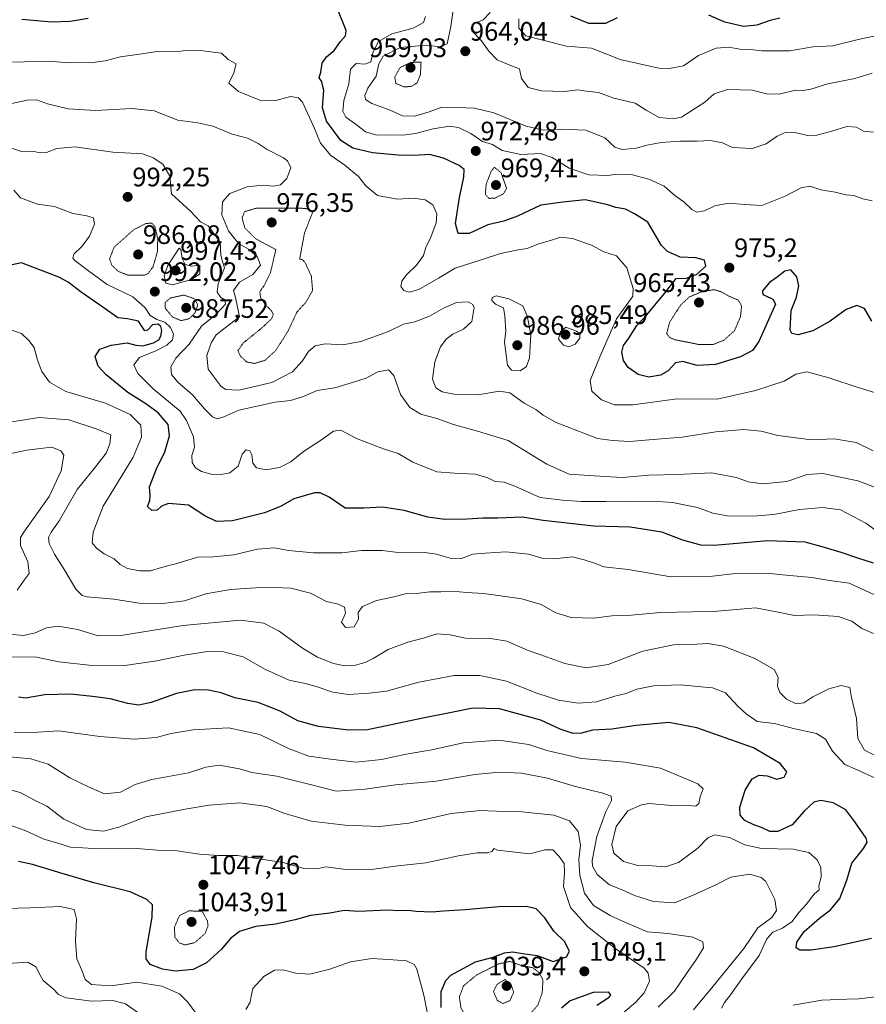
# Model space of a CAD drawing. Units: metres. Extents: x 630787 to 634241, y 4757440 to 4759819.
# Drawn here: x 632759 to 633076, y 4758920 to 4759289 of the extents above; entities that cross this region are included whole.
import ezdxf
from ezdxf.enums import TextEntityAlignment as Align

# ---------------------------------------------------------------- set-up
doc = ezdxf.new("R2010")
doc.units = ezdxf.units.M
doc.header["$MEASUREMENT"] = 0
doc.linetypes.add('TRAZOS2', pattern=[0.375, 0.25, -0.125])
for name, color, linetype, lineweight in [('Carátula', 7, 'Continuous', 5), ('Curva de nivel maestra', 36, 'Continuous', 30), ('Curva de nivel normal', 36, 'Continuous', 0), ('Curva de nivel normal depresión', 36, 'TRAZOS2', 0), ('Punto de cota en terreno', 7, 'Continuous', 0), ('Rótulo de punto de cota en terreno', 19, 'Continuous', 0)]:
    doc.layers.add(name, color=color, linetype=linetype, lineweight=lineweight)
doc.styles.add('Arial', font='txt', dxfattribs={"height": 0.2})

# ---------------------------------------------------------------- blocks, each defined once
blk = doc.blocks.new('*U203')
at = {"layer": 'Curva de nivel normal', "color": 36, "linetype": 'Continuous', "lineweight": 0}
blk.add_polyline3d([(633080.19, 4759113.39, 990), (633072.48, 4759116.25, 990), (633059.38, 4759118.91, 990), (633053.54, 4759118.63, 990), (633045.99, 4759116.02, 990), (633036.94, 4759115.04, 990), (633031.41, 4759115.79, 990), (633027.12, 4759117.46, 990), (633017.67, 4759119.21, 990), (633005.01, 4759118.62, 990), (632994.34, 4759118.33, 990), (632984.22, 4759117.4, 990), (632973.73, 4759118.04, 990), (632964.4, 4759118.73, 990), (632956.05, 4759122.4, 990), (632941.57, 4759131.28, 990), (632930.09, 4759134.82, 990), (632921.08, 4759137.29, 990), (632914.86, 4759139.58, 990), (632908.8, 4759141.14, 990), (632904.7, 4759143.71, 990), (632901.2, 4759148.54, 990), (632898.72, 4759155.72, 990), (632896.73, 4759157.74, 990), (632892.78, 4759157, 990), (632888.41, 4759154.68, 990), (632883.67, 4759153.12, 990), (632876.6, 4759151.01, 990), (632870.03, 4759150.01, 990), (632864.6, 4759147.68, 990), (632860.01, 4759146.32, 990), (632854.34, 4759145.7, 990), (632840.65, 4759142.64, 990), (632835.04, 4759140.23, 990), (632832.64, 4759139.44, 990), (632830.83, 4759140.17, 990), (632827.8, 4759143.14, 990), (632823.41, 4759148.42, 990), (632817.87, 4759153.21, 990), (632815.53, 4759156.1, 990), (632815.22, 4759158.95, 990), (632817.12, 4759162.14, 990), (632822.08, 4759167.44, 990), (632826.69, 4759174.16, 990), (632832.06, 4759178.52, 990), (632835.72, 4759182.42, 990), (632835.42, 4759184.04, 990), (632833.9, 4759184.92, 990), (632832.54, 4759186.94, 990), (632832.98, 4759190.01, 990), (632835.3, 4759195.97, 990), (632834.43, 4759198.76, 990), (632834.02, 4759200.91, 990), (632833.7, 4759205.61, 990), (632829.23, 4759211.79, 990), (632826.39, 4759213.22, 990), (632822.61, 4759217.28, 990), (632815.46, 4759223.74, 990), (632814.86, 4759230.35, 990), (632812.23, 4759234.87, 990), (632808.67, 4759237.21, 990), (632804.67, 4759238.68, 990), (632793.52, 4759239.36, 990), (632779.38, 4759241.3, 990), (632772.52, 4759240.68, 990), (632768.67, 4759239.26, 990), (632766.31, 4759239.12, 990), (632763.96, 4759239.56, 990), (632759.69, 4759239.51, 990), (632753.06, 4759241.73, 990)], dxfattribs=at)
blk = doc.blocks.new('5PATER')
at = {"layer": 'Carátula', "linetype": 'Continuous', "lineweight": 5}
h = blk.add_hatch(color=250, dxfattribs=at)
edge = h.paths.add_edge_path()
edge.add_ellipse((0, 0.01), major_axis=(-1.33, -1.34), ratio=0.999422, start_angle=0, end_angle=360)

msp = doc.modelspace()

# ---------------------------------------------------------------- linework, layer by layer
at = {"layer": 'Curva de nivel maestra', "color": 36, "linetype": 'Continuous', "lineweight": 30}
for points in [[(633077.74, 4759176.07, 975), (633074.96, 4759180.78, 975), (633072.09, 4759181.92, 975), (633068.11, 4759180.43, 975), (633062.22, 4759175.97, 975), (633055.67, 4759172.45, 975), (633050.21, 4759170.88, 975), (633047.82, 4759171.42, 975), (633047.17, 4759172.7, 975), (633047.5, 4759180.04, 975), (633049.52, 4759185.07, 975), (633050.45, 4759189.21, 975), (633049.68, 4759192.69, 975), (633047.38, 4759195.22, 975), (633045.14, 4759194.71, 975), (633042.37, 4759192.55, 975), (633039.43, 4759190.56, 975), (633036.81, 4759187.42, 975), (633036.89, 4759186.05, 975), (633037.78, 4759185.62, 975), (633040.7, 4759184.31, 975), (633041.72, 4759182.39, 975), (633035.46, 4759168.39, 975), (633033.03, 4759165.01, 975), (633028.55, 4759162.7, 975), (633019.27, 4759159.74, 975), (633012.34, 4759159.36, 975), (633007.01, 4759160.87, 975), (633004.2, 4759160.41, 975), (633001.55, 4759157.46, 975), (632998.6, 4759155.74, 975), (632994.21, 4759154.99, 975), (632990.24, 4759156.01, 975), (632986.56, 4759158.63, 975), (632984.71, 4759161.24, 975), (632984.14, 4759164.41, 975), (632984.77, 4759166.94, 975), (632986.76, 4759169.68, 975), (632989.8, 4759174.34, 975), (632993.51, 4759178.34, 975), (633000.14, 4759186.39, 975), (633004.45, 4759191.96, 975), (633008.26, 4759192.15, 975), (633012.08, 4759193.45, 975), (633015.63, 4759196.68, 975), (633015.04, 4759198.86, 975), (633011.84, 4759199.76, 975), (633006.01, 4759199.99, 975), (633001.18, 4759202.17, 975), (632998.98, 4759204.35, 975), (632993.89, 4759213.06, 975), (632988.87, 4759216.18, 975), (632985.45, 4759217.95, 975), (632981.91, 4759218.58, 975), (632978.88, 4759219.55, 975), (632970.45, 4759221.46, 975), (632962.1, 4759220.66, 975), (632953.84, 4759219.43, 975), (632945.09, 4759215.39, 975), (632939.94, 4759213.52, 975), (632934.01, 4759212.06, 975), (632927.01, 4759208.87, 975), (632922.84, 4759208.81, 975), (632921.83, 4759212.58, 975), (632923.33, 4759222.34, 975), (632924.98, 4759230.01, 975), (632925.04, 4759232.82, 975), (632923.22, 4759234.35, 975), (632917.32, 4759237.11, 975), (632912.08, 4759238.48, 975), (632906.34, 4759238.14, 975), (632900.33, 4759238.19, 975), (632890.76, 4759239.12, 975), (632883.42, 4759240.85, 975), (632878.88, 4759243.74, 975), (632873.48, 4759250.91, 975), (632872.09, 4759255.94, 975), (632872.51, 4759262.6, 975), (632871.62, 4759265.96, 975), (632870.74, 4759267.22, 975), (632871.35, 4759269.34, 975), (632871.93, 4759272.68, 975), (632873.54, 4759275.01, 975), (632876.46, 4759277.36, 975), (632878.77, 4759280.76, 975), (632880.62, 4759282.95, 975), (632880.85, 4759284.87, 975), (632877.27, 4759293.94, 975)], [(633043.34, 4759289.57, 950), (633039.67, 4759288.59, 950), (633034.67, 4759286.87, 950), (633029.67, 4759286.4, 950), (633022.69, 4759288.08, 950), (633016.74, 4759290.7, 950)], [(632784.25, 4759289.36, 975), (632777.51, 4759288.29, 975), (632770.71, 4759288.05, 975), (632759.47, 4759288.98, 975)], [(632982.36, 4759289.6, 950), (632978.05, 4759287.52, 950), (632971.8, 4759287.47, 950), (632965.06, 4759290.3, 950)], [(633078.36, 4759085.34, 1000), (633072.52, 4759087.19, 1000), (633066.32, 4759089.41, 1000), (633059.12, 4759091.5, 1000), (633052.82, 4759093.18, 1000), (633038.71, 4759093.71, 1000), (633018.67, 4759091.93, 1000), (633013.72, 4759092.17, 1000), (633007.03, 4759093.93, 1000), (632999.15, 4759096.97, 1000), (632987.2, 4759098.87, 1000), (632973.6, 4759099.27, 1000), (632954.7, 4759101.38, 1000), (632946.78, 4759102.65, 1000), (632937.67, 4759102.2, 1000), (632932.12, 4759102.25, 1000), (632926.24, 4759101.82, 1000), (632917.88, 4759101.75, 1000), (632911.44, 4759102.66, 1000), (632902.67, 4759105.06, 1000), (632894.53, 4759106.3, 1000), (632887.44, 4759105.98, 1000), (632880.53, 4759105.94, 1000), (632874.59, 4759110.04, 1000), (632871.1, 4759111.67, 1000), (632869.01, 4759111.71, 1000), (632861.26, 4759109.44, 1000), (632856.34, 4759106.55, 1000), (632850.34, 4759104.2, 1000), (632838.34, 4759101.21, 1000), (632832.34, 4759100.98, 1000), (632828.01, 4759103.04, 1000), (632821.8, 4759107.14, 1000), (632814.4, 4759107.71, 1000), (632811.7, 4759106.78, 1000), (632810.18, 4759105.18, 1000), (632808.07, 4759105.04, 1000), (632806.49, 4759106.62, 1000), (632807.34, 4759108.83, 1000), (632807.54, 4759110.66, 1000), (632807.24, 4759114, 1000), (632809.81, 4759120.7, 1000), (632813.03, 4759127.12, 1000), (632814.72, 4759133.12, 1000), (632814.19, 4759137.29, 1000), (632810.44, 4759141.68, 1000), (632805.88, 4759145.06, 1000), (632799.1, 4759149.24, 1000), (632790.99, 4759155.86, 1000), (632788.03, 4759159.18, 1000), (632786.92, 4759162.77, 1000), (632788.66, 4759165.54, 1000), (632792.92, 4759167.05, 1000), (632798.92, 4759167.93, 1000), (632802.14, 4759167.05, 1000), (632804.81, 4759166.78, 1000), (632808.78, 4759167.91, 1000), (632810.8, 4759169.03, 1000), (632811.48, 4759170.37, 1000), (632811.84, 4759172.5, 1000), (632811.45, 4759174.04, 1000), (632810.5, 4759174.9, 1000), (632808.42, 4759174.68, 1000), (632806.54, 4759172.67, 1000), (632805.54, 4759172.34, 1000), (632804.72, 4759173.47, 1000), (632803.12, 4759176.06, 1000), (632798.95, 4759176.95, 1000), (632795.37, 4759177.33, 1000), (632789.78, 4759181.3, 1000), (632781.6, 4759186.86, 1000), (632776.73, 4759190.58, 1000), (632773.23, 4759192.55, 1000), (632759.26, 4759197.93, 1000), (632754.1, 4759196.73, 1000)], [(633077.64, 4758944.77, 1025), (633063.67, 4758941.66, 1025), (633055.01, 4758940.34, 1025), (633050.84, 4758940.44, 1025), (633049.48, 4758941.24, 1025), (633049.68, 4758943.34, 1025), (633052.48, 4758947.34, 1025), (633058.19, 4758952.39, 1025), (633062.32, 4758955.52, 1025), (633065.72, 4758959.72, 1025), (633068.34, 4758966.68, 1025), (633070.3, 4758973.01, 1025), (633074.7, 4758978.43, 1025), (633075.99, 4758980.9, 1025), (633075.6, 4758982.34, 1025), (633071.36, 4758988.44, 1025), (633067.97, 4758992.91, 1025), (633063.32, 4758995.65, 1025), (633058.63, 4758996.51, 1025), (633055.98, 4758995.8, 1025), (633052.44, 4758992.48, 1025), (633047.95, 4758987.29, 1025), (633042.58, 4758984.84, 1025), (633039.52, 4758984.81, 1025), (633036.48, 4758986.4, 1025), (633033.57, 4758987.3, 1025), (633030.24, 4758989.01, 1025), (633028.44, 4758991.01, 1025), (633028.36, 4758994.01, 1025), (633030.34, 4759000.34, 1025), (633032.9, 4759004.53, 1025), (633035.52, 4759005.92, 1025), (633038.53, 4759005.68, 1025), (633042.16, 4759004.49, 1025), (633044.97, 4759005.17, 1025), (633045.9, 4759007.16, 1025), (633043.46, 4759010.36, 1025), (633033.39, 4759016.22, 1025), (633012.27, 4759023.68, 1025), (633001.69, 4759025.64, 1025), (632989.51, 4759024.56, 1025), (632980.36, 4759023.22, 1025), (632973.19, 4759022.84, 1025), (632969.05, 4759021.74, 1025), (632965.86, 4759021.52, 1025), (632961.08, 4759023.21, 1025), (632953.78, 4759026.52, 1025), (632938.34, 4759030.75, 1025), (632928.34, 4759031.08, 1025), (632920.34, 4759029.46, 1025), (632909.67, 4759027.28, 1025), (632888.92, 4759022.96, 1025), (632881.78, 4759022.83, 1025), (632870.5, 4759024.2, 1025), (632862.86, 4759026.37, 1025), (632856.16, 4759029.94, 1025), (632847.96, 4759033.23, 1025), (632839.15, 4759034.95, 1025), (632834.03, 4759036.8, 1025), (632829.3, 4759037.84, 1025), (632824.17, 4759037.94, 1025), (632817.34, 4759036.6, 1025), (632807.86, 4759033.17, 1025), (632803.31, 4759032.21, 1025), (632799.12, 4759032.79, 1025), (632792.57, 4759034.6, 1025), (632785.94, 4759035.39, 1025), (632777.64, 4759036.33, 1025), (632768.1, 4759036.1, 1025), (632760.78, 4759034.78, 1025), (632758.13, 4759035.13, 1025)], [(632916.42, 4758918.88, 1050), (632916.49, 4758924.98, 1050), (632918.22, 4758929.01, 1050), (632920.11, 4758931.01, 1050), (632929.28, 4758936.08, 1050), (632935.98, 4758937.74, 1050), (632940.18, 4758939.39, 1050), (632943.37, 4758939.82, 1050), (632946.88, 4758939.21, 1050), (632952.47, 4758938.46, 1050), (632958.37, 4758936.19, 1050), (632963.43, 4758937.94, 1050), (632964.5, 4758940.05, 1050), (632962.68, 4758943.68, 1050), (632958.66, 4758947.49, 1050), (632955.28, 4758952.56, 1050), (632952.04, 4758955.87, 1050), (632948.44, 4758956.76, 1050), (632938.02, 4758956.61, 1050), (632925.5, 4758955.51, 1050), (632917.29, 4758955.06, 1050), (632912.98, 4758954.65, 1050), (632907.25, 4758954.91, 1050), (632904.01, 4758955.32, 1050), (632900.67, 4758955.19, 1050), (632896.26, 4758955.33, 1050), (632885.67, 4758954.89, 1050), (632880.1, 4758955.23, 1050), (632874.82, 4758954.28, 1050), (632867.6, 4758953.38, 1050), (632861.78, 4758951.74, 1050), (632854.44, 4758950.19, 1050), (632847.07, 4758949.31, 1050), (632840.98, 4758947.42, 1050), (632837.57, 4758944.75, 1050), (632834.08, 4758940.68, 1050), (632828.54, 4758935.67, 1050), (632823.62, 4758933.22, 1050), (632817.01, 4758932.59, 1050), (632812.12, 4758933.25, 1050), (632807.52, 4758935.01, 1050), (632805.95, 4758937.16, 1050), (632805.97, 4758939.78, 1050), (632808.26, 4758952.82, 1050), (632808.4, 4758957.4, 1050), (632806.25, 4758959.42, 1050), (632800.05, 4758962.25, 1050), (632786.34, 4758965.59, 1050), (632774.48, 4758969.15, 1050), (632763.41, 4758972.5, 1050), (632758.21, 4758973.67, 1050)], [(632974.83, 4758919.76, 1050), (632979.37, 4758922.84, 1050), (632979.99, 4758923.56, 1050), (632979.25, 4758924.62, 1050), (632973.46, 4758924.52, 1050), (632964.78, 4758921.4, 1050), (632961.54, 4758918.68, 1050)]]:
    msp.add_polyline3d(points, dxfattribs=at)
at = {"layer": 'Curva de nivel normal', "color": 36, "linetype": 'Continuous', "lineweight": 0}
for points in [[(633078.43, 4759246.86, 965), (633074.66, 4759247.17, 965), (633072, 4759248.65, 965), (633068.36, 4759248.92, 965), (633062.82, 4759247.14, 965), (633057.11, 4759245.64, 965), (633053.67, 4759245.56, 965), (633048.94, 4759246.74, 965), (633045.73, 4759246.8, 965), (633042.27, 4759245.35, 965), (633038.23, 4759242.41, 965), (633032.89, 4759240.69, 965), (633025.56, 4759241.04, 965), (633021.83, 4759242.79, 965), (633017.36, 4759243.69, 965), (633012.34, 4759243.46, 965), (633006.05, 4759243.5, 965), (632998.84, 4759242.91, 965), (632993.65, 4759241.97, 965), (632989.52, 4759240.86, 965), (632984.3, 4759240.3, 965), (632981.48, 4759241.15, 965), (632977.76, 4759244.76, 965), (632970.66, 4759247.52, 965), (632961.17, 4759247.98, 965), (632954.67, 4759247.58, 965), (632948.36, 4759249.01, 965), (632936.24, 4759254.06, 965), (632929.01, 4759255.84, 965), (632922.5, 4759256.08, 965), (632916.67, 4759256.18, 965), (632912.01, 4759254.45, 965), (632906.58, 4759252.84, 965), (632901.96, 4759252.9, 965), (632897.39, 4759255.12, 965), (632890.53, 4759257.61, 965), (632888.13, 4759259.05, 965), (632887.83, 4759260.57, 965), (632888.96, 4759263.34, 965), (632892.19, 4759267.76, 965), (632893.13, 4759272.45, 965), (632894.74, 4759275.34, 965), (632901.12, 4759278.48, 965), (632910.97, 4759279.46, 965), (632916.1, 4759278.74, 965), (632918.68, 4759279.89, 965), (632920.13, 4759286.38, 965), (632921.88, 4759298.79, 965)], [(633077.83, 4759268.87, 960), (633071.38, 4759266.89, 960), (633061.34, 4759264.93, 960), (633054.89, 4759262.92, 960), (633051.87, 4759262.48, 960), (633049.22, 4759262.53, 960), (633043.01, 4759261.04, 960), (633038.32, 4759261.22, 960), (633032.93, 4759262.61, 960), (633023.66, 4759262.78, 960), (633018.72, 4759261.23, 960), (633015.18, 4759258.05, 960), (633006.53, 4759252.48, 960), (633003.42, 4759251.79, 960), (632998.12, 4759252.37, 960), (632993.2, 4759255.01, 960), (632989.09, 4759257.71, 960), (632981.19, 4759259.59, 960), (632975.41, 4759261.64, 960), (632970.86, 4759262.24, 960), (632967.67, 4759262.74, 960), (632962.67, 4759262.08, 960), (632958.34, 4759262.19, 960), (632954.02, 4759262.28, 960), (632949.02, 4759263.54, 960), (632946.54, 4759266.88, 960), (632945.82, 4759270.59, 960), (632942.17, 4759271.93, 960), (632937.44, 4759273.91, 960), (632934.31, 4759277.12, 960), (632931.55, 4759281.01, 960), (632927.93, 4759284.8, 960), (632927.66, 4759285.84, 960), (632928.75, 4759287.42, 960), (632932.16, 4759288.87, 960), (632934.78, 4759291.61, 960)], [(633077.87, 4759221.14, 970), (633074.4, 4759221.85, 970), (633071.03, 4759223.14, 970), (633068.06, 4759223.31, 970), (633064, 4759224.32, 970), (633058.66, 4759225.23, 970), (633054.56, 4759226.56, 970), (633051.31, 4759226.03, 970), (633045.31, 4759222.83, 970), (633036.55, 4759219.4, 970), (633030.15, 4759219.72, 970), (633024.07, 4759220.22, 970), (633019, 4759219.24, 970), (633015.08, 4759217.37, 970), (633012.28, 4759216.86, 970), (633010.35, 4759217.84, 970), (633007.41, 4759220.68, 970), (633004, 4759223.15, 970), (632999.94, 4759226.62, 970), (632994.2, 4759229.2, 970), (632987.62, 4759230.92, 970), (632982.4, 4759231.04, 970), (632978.95, 4759230.62, 970), (632971.77, 4759230.78, 970), (632964.39, 4759233.39, 970), (632958.06, 4759237.39, 970), (632953.62, 4759238.78, 970), (632946.37, 4759238.43, 970), (632939.27, 4759239.95, 970), (632935.68, 4759242.14, 970), (632931.96, 4759243.29, 970), (632927.62, 4759246.26, 970), (632922.92, 4759248.52, 970), (632919.56, 4759249.01, 970), (632913.54, 4759248.09, 970), (632906.89, 4759246.37, 970), (632902.16, 4759245.72, 970), (632897.28, 4759245.76, 970), (632892.43, 4759245.64, 970), (632888.18, 4759246.91, 970), (632884.64, 4759249.64, 970), (632880.78, 4759252.45, 970), (632879.65, 4759254.66, 970), (632880.07, 4759258.74, 970), (632881.95, 4759264.98, 970), (632882.56, 4759270.37, 970), (632884.64, 4759272.54, 970), (632888.01, 4759272.33, 970), (632890.09, 4759273.2, 970), (632891.05, 4759276.93, 970), (632893.05, 4759280.81, 970), (632898.04, 4759283.67, 970), (632905.97, 4759285.8, 970), (632909.91, 4759287.89, 970), (632910.62, 4759290.12, 970)], [(633079.67, 4759283.01, 955), (633072.68, 4759281.57, 955), (633063.18, 4759279.12, 955), (633055.67, 4759278.83, 955), (633047.08, 4759277.31, 955), (633040.97, 4759277.28, 955), (633036.42, 4759277.29, 955), (633032.34, 4759277.74, 955), (633028.32, 4759277.97, 955), (633024.22, 4759278.68, 955), (633019.41, 4759278.23, 955), (633012.88, 4759275.55, 955), (633007.26, 4759271.67, 955), (633001.81, 4759270.64, 955), (632997.98, 4759270.84, 955), (632983.57, 4759274.08, 955), (632972.78, 4759278.24, 955), (632963.4, 4759279.07, 955), (632954.06, 4759281.4, 955), (632948.19, 4759282.86, 955), (632945.62, 4759285.79, 955), (632945.59, 4759289.23, 955)], [(633083.27, 4759147.92, 980), (633073.39, 4759150.94, 980), (633061.32, 4759154.94, 980), (633053.43, 4759157.01, 980), (633049.27, 4759156.19, 980), (633044.92, 4759153.59, 980), (633034.15, 4759150, 980), (633019.88, 4759146.83, 980), (633004.84, 4759146.89, 980), (632988.24, 4759144.73, 980), (632981.42, 4759144.64, 980), (632976.57, 4759146.6, 980), (632972.86, 4759149.86, 980), (632972.24, 4759153.84, 980), (632975.85, 4759162.68, 980), (632982.13, 4759176.95, 980), (632987.41, 4759184.11, 980), (632988.21, 4759185.33, 980), (632988.32, 4759188.28, 980), (632986.07, 4759196, 980), (632982.14, 4759200.47, 980), (632977.37, 4759202.04, 980), (632972.82, 4759204.49, 980), (632965.71, 4759207.05, 980), (632961.2, 4759207.43, 980), (632957.78, 4759206.33, 980), (632952.67, 4759204.86, 980), (632948.67, 4759203.2, 980), (632945.34, 4759202.73, 980), (632938.71, 4759201.41, 980), (632931.48, 4759199.04, 980), (632921.71, 4759195.82, 980), (632915.44, 4759192.14, 980), (632908.09, 4759187.88, 980), (632904.44, 4759186.87, 980), (632902.46, 4759187.49, 980), (632901.36, 4759189.06, 980), (632901.79, 4759191.01, 980), (632903.49, 4759193.34, 980), (632907.23, 4759196.98, 980), (632909.87, 4759200.62, 980), (632910.7, 4759203.66, 980), (632912.56, 4759207.53, 980), (632914.59, 4759212.9, 980), (632914.89, 4759216.23, 980), (632913.3, 4759219.63, 980), (632910.51, 4759221.43, 980), (632906.09, 4759222.15, 980), (632899.94, 4759221.75, 980), (632892.65, 4759223.11, 980), (632888.31, 4759226.74, 980), (632885.57, 4759230.19, 980), (632880.34, 4759234.48, 980), (632875.16, 4759238.1, 980), (632871.28, 4759242.71, 980), (632869.08, 4759248.23, 980), (632864.59, 4759258.04, 980), (632863.07, 4759259.71, 980), (632860.01, 4759260.19, 980), (632854.52, 4759258.72, 980), (632848.59, 4759258.83, 980), (632840.6, 4759262.02, 980), (632837, 4759265.22, 980), (632838.79, 4759269.01, 980), (632839.71, 4759272.44, 980), (632836.74, 4759274.06, 980), (632834.27, 4759276.37, 980), (632831.07, 4759276.74, 980), (632825.43, 4759277.52, 980), (632820.75, 4759277.42, 980), (632817.12, 4759276.96, 980), (632810.28, 4759277.07, 980), (632802.67, 4759275.88, 980), (632796.34, 4759275.05, 980), (632790.63, 4759273.52, 980), (632785.88, 4759272.92, 980), (632781.03, 4759273.04, 980), (632777.15, 4759272.82, 980), (632769.42, 4759273.42, 980), (632755.9, 4759273.09, 980)], [(633078.32, 4759127.44, 985), (633071.85, 4759130.54, 985), (633063.66, 4759131.99, 985), (633055.17, 4759131.51, 985), (633042.55, 4759133.22, 985), (633036.33, 4759134.77, 985), (633029.64, 4759135.38, 985), (633019.4, 4759134.51, 985), (633006.69, 4759132.56, 985), (632997.43, 4759131.88, 985), (632987.05, 4759130.92, 985), (632980.61, 4759131.28, 985), (632975, 4759132.01, 985), (632959.55, 4759138.06, 985), (632954.64, 4759140.85, 985), (632951.95, 4759142.96, 985), (632947.59, 4759145.26, 985), (632942.15, 4759149.16, 985), (632938.32, 4759149.81, 985), (632930.15, 4759148.42, 985), (632921.16, 4759148.65, 985), (632916.87, 4759149.54, 985), (632914.44, 4759151.11, 985), (632913.26, 4759154.33, 985), (632914.15, 4759160.76, 985), (632916.26, 4759166.4, 985), (632918.34, 4759169.24, 985), (632920.81, 4759171.13, 985), (632924.88, 4759173.05, 985), (632927.98, 4759175.94, 985), (632928.8, 4759181.16, 985), (632928.37, 4759182.29, 985), (632926.55, 4759183.27, 985), (632922.25, 4759182.96, 985), (632917.29, 4759180.83, 985), (632912.16, 4759177.86, 985), (632906.67, 4759175.83, 985), (632902.34, 4759174.87, 985), (632896.79, 4759172.2, 985), (632886.44, 4759168.37, 985), (632879.62, 4759167.1, 985), (632873.09, 4759167.53, 985), (632869.24, 4759166.82, 985), (632866.75, 4759164.68, 985), (632864.4, 4759161.01, 985), (632860.77, 4759157.01, 985), (632853.07, 4759153.08, 985), (632840.65, 4759150.18, 985), (632835.79, 4759150.45, 985), (632834.04, 4759151.61, 985), (632829.19, 4759158.08, 985), (632828.66, 4759163.18, 985), (632830.31, 4759167.87, 985), (632832.19, 4759170.9, 985), (632835.08, 4759173.2, 985), (632840.95, 4759177.62, 985), (632839.46, 4759184.87, 985), (632838.72, 4759187.47, 985), (632840.9, 4759190.64, 985), (632845.89, 4759193.52, 985), (632848.85, 4759196.96, 985), (632847.53, 4759200.3, 985), (632844.38, 4759203.04, 985), (632840.87, 4759205.01, 985), (632839.09, 4759207, 985), (632836.8, 4759209.9, 985), (632834.34, 4759215.91, 985), (632834.58, 4759220.7, 985), (632837.29, 4759223.82, 985), (632843.78, 4759226.29, 985), (632849.86, 4759227.02, 985), (632853.63, 4759226.64, 985), (632856.31, 4759227.12, 985), (632858.7, 4759229.42, 985), (632860.18, 4759233.5, 985), (632858.93, 4759236.08, 985), (632857.45, 4759237.24, 985), (632851.34, 4759240.31, 985), (632847.97, 4759242.61, 985), (632843.92, 4759244.52, 985), (632838.25, 4759246.03, 985), (632830.98, 4759249.09, 985), (632825.3, 4759250.32, 985), (632817.91, 4759251.3, 985), (632809.01, 4759254.78, 985), (632800.6, 4759255.74, 985), (632787.08, 4759254.93, 985), (632776.78, 4759255.52, 985), (632769.09, 4759257.39, 985), (632764.88, 4759258.96, 985), (632761.43, 4759258.77, 985), (632753.5, 4759257.07, 985)], [(633088.72, 4759090.73, 995), (633075.53, 4759100.37, 995), (633066.04, 4759105.38, 995), (633059.25, 4759106.26, 995), (633050.69, 4759105.42, 995), (633041.09, 4759103.66, 995), (633033.22, 4759102.95, 995), (633023.63, 4759103.13, 995), (633018.19, 4759104.16, 995), (633012.43, 4759106.17, 995), (633003.16, 4759108.14, 995), (632995.73, 4759108.65, 995), (632987.41, 4759108.36, 995), (632978.2, 4759108.51, 995), (632969.01, 4759108.45, 995), (632961.97, 4759109.01, 995), (632953.54, 4759109.92, 995), (632944.06, 4759114.2, 995), (632940.03, 4759115.69, 995), (632936.67, 4759115.99, 995), (632934.01, 4759117.36, 995), (632929.39, 4759118.66, 995), (632921.49, 4759119.13, 995), (632914.89, 4759119.56, 995), (632905.89, 4759123.23, 995), (632900.34, 4759126.42, 995), (632894.86, 4759128.15, 995), (632884.83, 4759132.05, 995), (632878.92, 4759135.15, 995), (632876.17, 4759134.77, 995), (632871.72, 4759131.55, 995), (632864.98, 4759127.2, 995), (632860.22, 4759123.38, 995), (632855.98, 4759121.24, 995), (632850.77, 4759120.31, 995), (632847.31, 4759121.08, 995), (632845.98, 4759122.89, 995), (632845.58, 4759125.92, 995), (632844.8, 4759127.47, 995), (632843.46, 4759127.87, 995), (632842.01, 4759126.2, 995), (632840.44, 4759121.68, 995), (632837.3, 4759119.24, 995), (632834.14, 4759118.53, 995), (632830.34, 4759118.75, 995), (632826.67, 4759119.73, 995), (632824.43, 4759121.12, 995), (632823.18, 4759123.1, 995), (632823.14, 4759125.7, 995), (632824.12, 4759128.79, 995), (632823.73, 4759132.73, 995), (632821.15, 4759138.83, 995), (632818.74, 4759142.26, 995), (632808.58, 4759150.64, 995), (632802.88, 4759156.4, 995), (632801.42, 4759159.65, 995), (632803.44, 4759162.37, 995), (632809.58, 4759164.91, 995), (632813.73, 4759167.01, 995), (632815.87, 4759169.01, 995), (632816.29, 4759171.15, 995), (632815.07, 4759173.7, 995), (632812.96, 4759175.63, 995), (632809.98, 4759176.65, 995), (632807.47, 4759178.14, 995), (632805.65, 4759181, 995), (632800.96, 4759185.08, 995), (632791.36, 4759189.73, 995), (632784.4, 4759194.85, 995), (632779.23, 4759198.7, 995), (632778.52, 4759199.59, 995), (632778.88, 4759201.17, 995), (632782.06, 4759204.06, 995), (632784.8, 4759207.83, 995), (632786.65, 4759212.42, 995), (632786.24, 4759214.78, 995), (632783.81, 4759215.54, 995), (632778.56, 4759216.34, 995), (632771.62, 4759218.96, 995), (632765.29, 4759219.88, 995), (632758.96, 4759222.19, 995), (632756.45, 4759225.12, 995)], [(632815.87, 4759189.68, 995), (632823.02, 4759191.65, 995), (632826.14, 4759193.72, 995), (632826.08, 4759197.01, 995), (632823.16, 4759196.58, 995), (632820.66, 4759197.28, 995), (632819.42, 4759199.49, 995), (632818.93, 4759202.93, 995), (632818.35, 4759203.43, 995), (632814.13, 4759196.93, 995), (632812.8, 4759193.02, 995), (632813.34, 4759190.31, 995), (632815.87, 4759189.68, 995)], [(632946.08, 4759157.38, 985), (632948.49, 4759159, 985), (632949.53, 4759162.34, 985), (632950.02, 4759171.05, 985), (632948.72, 4759177.97, 985), (632947.04, 4759181.71, 985), (632941.76, 4759184.44, 985), (632937.19, 4759185.54, 985), (632935.54, 4759184.93, 985), (632935.43, 4759183.8, 985), (632936.85, 4759182.38, 985), (632939.77, 4759180.99, 985), (632940.38, 4759178.05, 985), (632940.65, 4759172.32, 985), (632940.18, 4759168.18, 985), (632941.34, 4759159.53, 985), (632942.82, 4759157.68, 985), (632946.08, 4759157.38, 985)], [(633079.88, 4759072.97, 1005), (633069.24, 4759077.9, 1005), (633061.97, 4759078.85, 1005), (633055.25, 4759080.06, 1005), (633045.67, 4759080.92, 1005), (633038.42, 4759081.67, 1005), (633026.68, 4759081.44, 1005), (633018.09, 4759080.56, 1005), (633002.45, 4759080.25, 1005), (632986.45, 4759082.95, 1005), (632977.45, 4759083.98, 1005), (632973.92, 4759085.41, 1005), (632970.01, 4759086.67, 1005), (632965.53, 4759087.79, 1005), (632958.75, 4759086.98, 1005), (632954.2, 4759087.2, 1005), (632949.18, 4759088.68, 1005), (632940.64, 4759089.58, 1005), (632933.01, 4759089.11, 1005), (632928.28, 4759088.7, 1005), (632924.06, 4759087.1, 1005), (632919.88, 4759087.22, 1005), (632914.77, 4759088.77, 1005), (632910.41, 4759089.41, 1005), (632905.47, 4759089.47, 1005), (632901.35, 4759089.25, 1005), (632894.32, 4759090.11, 1005), (632886.67, 4759090.09, 1005), (632879.33, 4759089.22, 1005), (632868.65, 4759089.18, 1005), (632859.33, 4759090.16, 1005), (632854.02, 4759091.1, 1005), (632847.74, 4759090.63, 1005), (632838.79, 4759088.46, 1005), (632831.26, 4759087.77, 1005), (632825.22, 4759087.6, 1005), (632818.32, 4759085.47, 1005), (632811.7, 4759083.74, 1005), (632807.56, 4759082.56, 1005), (632803.44, 4759082.44, 1005), (632799.04, 4759083.38, 1005), (632796.22, 4759084.88, 1005), (632793.96, 4759086.96, 1005), (632790.31, 4759088.85, 1005), (632787.37, 4759090.97, 1005), (632785.78, 4759093.01, 1005), (632786.14, 4759096.94, 1005), (632789.88, 4759106.72, 1005), (632793.93, 4759113.21, 1005), (632801.12, 4759125.11, 1005), (632804.24, 4759132.62, 1005), (632803.95, 4759137.01, 1005), (632799.97, 4759141.05, 1005), (632790.73, 4759145.34, 1005), (632775.94, 4759149.72, 1005), (632769.78, 4759153.23, 1005), (632766.92, 4759157.22, 1005), (632765.28, 4759161.38, 1005), (632764.02, 4759166.22, 1005), (632762.09, 4759168.76, 1005), (632759.37, 4759171.38, 1005), (632754.53, 4759173.07, 1005)], [(632964.34, 4759166.42, 985), (632966.68, 4759167.43, 985), (632968.44, 4759169.64, 985), (632968.36, 4759170.99, 985), (632967.12, 4759172.3, 985), (632963.15, 4759173.82, 985), (632961.13, 4759171.99, 985), (632960.42, 4759169.32, 985), (632962.27, 4759167, 985), (632964.34, 4759166.42, 985)], [(633078.36, 4759059.04, 1010), (633074.06, 4759060.86, 1010), (633070.26, 4759063.59, 1010), (633065.21, 4759065.45, 1010), (633056.14, 4759066, 1010), (633048.78, 4759065.77, 1010), (633043.31, 4759066.84, 1010), (633034.18, 4759068.64, 1010), (633018.47, 4759067.26, 1010), (633010.56, 4759067.2, 1010), (633004.75, 4759066.98, 1010), (632998.67, 4759066.87, 1010), (632987.67, 4759065.85, 1010), (632980.34, 4759065.59, 1010), (632973.67, 4759064.78, 1010), (632965.22, 4759065.07, 1010), (632959.42, 4759066.74, 1010), (632953.91, 4759069.92, 1010), (632946.68, 4759072.02, 1010), (632932.48, 4759074.02, 1010), (632925.95, 4759074.43, 1010), (632920.78, 4759074.88, 1010), (632916.34, 4759074.58, 1010), (632912.21, 4759074.6, 1010), (632908.2, 4759074.16, 1010), (632903.56, 4759073.97, 1010), (632898.23, 4759072.67, 1010), (632892.3, 4759071.36, 1010), (632887, 4759069.12, 1010), (632885.43, 4759066.95, 1010), (632885.56, 4759064.42, 1010), (632883.94, 4759061.58, 1010), (632880.67, 4759061.26, 1010), (632879.15, 4759063.3, 1010), (632880.71, 4759066.67, 1010), (632880.26, 4759068.86, 1010), (632877.93, 4759070, 1010), (632873.51, 4759071.04, 1010), (632867.53, 4759074.08, 1010), (632860.18, 4759076, 1010), (632850.75, 4759076.39, 1010), (632837.61, 4759075.55, 1010), (632828.34, 4759073.92, 1010), (632820.34, 4759071.23, 1010), (632812.18, 4759070.24, 1010), (632803.37, 4759070.43, 1010), (632793.85, 4759071.86, 1010), (632783.94, 4759072.73, 1010), (632782, 4759073.27, 1010), (632779.6, 4759075.64, 1010), (632775.58, 4759082.61, 1010), (632771.68, 4759088.68, 1010), (632769.7, 4759092.68, 1010), (632769.38, 4759095.01, 1010), (632770.38, 4759097.01, 1010), (632773.4, 4759101.26, 1010), (632780.14, 4759112.99, 1010), (632786.62, 4759120.92, 1010), (632790.96, 4759126.56, 1010), (632792.42, 4759130.11, 1010), (632792.73, 4759133.4, 1010), (632787.32, 4759135.65, 1010), (632777.05, 4759139.05, 1010), (632765.88, 4759139.89, 1010), (632755.64, 4759138.31, 1010)], [(632757.67, 4759075.23, 1015), (632760.37, 4759079, 1015), (632762.12, 4759081.54, 1015), (632761.7, 4759085.87, 1015), (632758.98, 4759092.03, 1015), (632758.94, 4759094.98, 1015), (632760.38, 4759097.34, 1015), (632769.61, 4759110.4, 1015), (632774.14, 4759119.95, 1015), (632775.19, 4759125.86, 1015), (632774.01, 4759127.49, 1015), (632770.67, 4759128.77, 1015), (632766.34, 4759128.38, 1015), (632761.34, 4759127.71, 1015), (632752.34, 4759125.81, 1015)], [(633079.72, 4759012.94, 1015), (633074.98, 4759015.38, 1015), (633072.52, 4759019.71, 1015), (633072.05, 4759027.19, 1015), (633070.12, 4759035.08, 1015), (633069.52, 4759038.74, 1015), (633066.3, 4759039.54, 1015), (633061.63, 4759038.34, 1015), (633055.7, 4759035.26, 1015), (633052.32, 4759033.01, 1015), (633049.42, 4759032.7, 1015), (633045.86, 4759034.41, 1015), (633043.33, 4759036.89, 1015), (633042.44, 4759039.34, 1015), (633042.69, 4759042.71, 1015), (633041.18, 4759045.58, 1015), (633033.68, 4759049.74, 1015), (633022.17, 4759054.26, 1015), (633016.29, 4759055.31, 1015), (633010.28, 4759054.95, 1015), (633003.48, 4759054.82, 1015), (632992.04, 4759052.38, 1015), (632979.02, 4759047.36, 1015), (632970.78, 4759046.21, 1015), (632962.74, 4759047.78, 1015), (632955.9, 4759050.33, 1015), (632949.01, 4759052.68, 1015), (632941.07, 4759056.11, 1015), (632934.97, 4759057.12, 1015), (632925.63, 4759057.29, 1015), (632919.9, 4759058.55, 1015), (632914.86, 4759058.87, 1015), (632910.21, 4759057.39, 1015), (632904.04, 4759055.8, 1015), (632896.68, 4759053.03, 1015), (632891.05, 4759049.64, 1015), (632888.02, 4759048.2, 1015), (632884.34, 4759047.18, 1015), (632880.4, 4759046.95, 1015), (632876.12, 4759047.76, 1015), (632870.15, 4759050.15, 1015), (632864.57, 4759053.53, 1015), (632855.76, 4759059.92, 1015), (632850.06, 4759062.95, 1015), (632841.34, 4759063.96, 1015), (632819.67, 4759061.96, 1015), (632796.45, 4759058.24, 1015), (632788.08, 4759058.14, 1015), (632780.36, 4759060.53, 1015), (632773.06, 4759061.74, 1015), (632768.65, 4759061.15, 1015), (632764.42, 4759059.24, 1015), (632760.01, 4759058.33, 1015), (632754.94, 4759058.82, 1015)], [(633079.4, 4759004.65, 1020), (633072.32, 4759007.98, 1020), (633067.62, 4759009.96, 1020), (633063.05, 4759014.9, 1020), (633060.36, 4759019.48, 1020), (633057.02, 4759021.55, 1020), (633048.88, 4759023.3, 1020), (633041.3, 4759025.36, 1020), (633034.86, 4759026.08, 1020), (633030.76, 4759028.88, 1020), (633027.55, 4759031.82, 1020), (633023, 4759036.74, 1020), (633018.04, 4759038.71, 1020), (633012.47, 4759039.14, 1020), (633006.13, 4759039.8, 1020), (632996.02, 4759039.36, 1020), (632989.78, 4759038.11, 1020), (632985.74, 4759036.59, 1020), (632981.56, 4759035.59, 1020), (632974.63, 4759033.38, 1020), (632967.83, 4759032.97, 1020), (632960.45, 4759034.08, 1020), (632952.3, 4759036.62, 1020), (632940.9, 4759041.23, 1020), (632930.97, 4759043.26, 1020), (632921.36, 4759043.23, 1020), (632908.12, 4759040.74, 1020), (632895.95, 4759037.42, 1020), (632889.48, 4759036.73, 1020), (632881.67, 4759036.23, 1020), (632875.23, 4759037.17, 1020), (632870.52, 4759038.95, 1020), (632866.01, 4759040.12, 1020), (632859.59, 4759041.51, 1020), (632850.65, 4759045.5, 1020), (632842.34, 4759050.25, 1020), (632834.92, 4759052.19, 1020), (632829, 4759052.26, 1020), (632820.26, 4759050.93, 1020), (632810.01, 4759048.74, 1020), (632797.99, 4759047.07, 1020), (632784.61, 4759047.12, 1020), (632773.26, 4759048.47, 1020), (632764.95, 4759050.17, 1020), (632754.98, 4759050.31, 1020)], [(632756.53, 4759021.94, 1030), (632761.75, 4759021.8, 1030), (632773.16, 4759022.55, 1030), (632788.6, 4759020.38, 1030), (632801.49, 4759019.44, 1030), (632809.77, 4759020.11, 1030), (632815.39, 4759021.53, 1030), (632823.64, 4759022.91, 1030), (632836.83, 4759023.64, 1030), (632848.6, 4759021.19, 1030), (632859.55, 4759015.81, 1030), (632866.96, 4759013.06, 1030), (632875.98, 4759011.81, 1030), (632884.67, 4759010.8, 1030), (632894.18, 4759011.77, 1030), (632903.39, 4759013.82, 1030), (632912.92, 4759015.5, 1030), (632924.69, 4759018.08, 1030), (632938.07, 4759019.06, 1030), (632949.26, 4759017.45, 1030), (632956.07, 4759015.19, 1030), (632969.01, 4759012.26, 1030), (632985.4, 4759010.86, 1030), (632998.62, 4759008.62, 1030), (633012.62, 4759002.76, 1030), (633014.58, 4759000.81, 1030), (633013.47, 4758997.83, 1030), (633012.92, 4758995.32, 1030), (633011.79, 4758994.4, 1030), (633008.19, 4758994.67, 1030), (633002.73, 4758994.59, 1030), (632994.4, 4758995.32, 1030), (632991.48, 4758994.86, 1030), (632986.4, 4758992.54, 1030), (632982.02, 4758986.68, 1030), (632980.45, 4758980.01, 1030), (632981.19, 4758976.72, 1030), (632984.73, 4758973.66, 1030), (632990.19, 4758972.11, 1030), (632995.48, 4758971.95, 1030), (633000.45, 4758971.66, 1030), (633005.31, 4758973.25, 1030), (633012.65, 4758978.56, 1030), (633016.31, 4758982.48, 1030), (633019.02, 4758983.58, 1030), (633024.4, 4758982.62, 1030), (633030.25, 4758979.82, 1030), (633036.4, 4758978.53, 1030), (633048.34, 4758978.25, 1030), (633054.21, 4758977.02, 1030), (633057.24, 4758974.3, 1030), (633058.64, 4758971.31, 1030), (633058.78, 4758967.79, 1030), (633057.91, 4758964.54, 1030), (633058.02, 4758963.04, 1030), (633056.16, 4758961.39, 1030), (633053.12, 4758957.48, 1030), (633050.44, 4758954.49, 1030), (633047.97, 4758951.2, 1030), (633044.33, 4758948.66, 1030), (633040.67, 4758947.13, 1030), (633038.39, 4758944.62, 1030), (633035.55, 4758938.4, 1030), (633029.1, 4758929.68, 1030), (633024.83, 4758923.62, 1030), (633022.55, 4758920.78, 1030), (633021.47, 4758918.62, 1030)], [(633010.96, 4758917.99, 1035), (633018.29, 4758926.92, 1035), (633029.82, 4758941.01, 1035), (633035.11, 4758948.76, 1035), (633040.28, 4758952.7, 1035), (633042.08, 4758955.26, 1035), (633041.38, 4758959.39, 1035), (633038.02, 4758966.1, 1035), (633036.29, 4758967.59, 1035), (633032.03, 4758968.84, 1035), (633025.01, 4758967.77, 1035), (633019.31, 4758964.86, 1035), (633010.88, 4758960.96, 1035), (633003.88, 4758958.14, 1035), (632995.94, 4758958.67, 1035), (632988.84, 4758960.84, 1035), (632984.27, 4758962.94, 1035), (632979.56, 4758964.85, 1035), (632974.88, 4758968.71, 1035), (632973.21, 4758971.86, 1035), (632973.02, 4758973.96, 1035), (632974.82, 4758983.01, 1035), (632978.01, 4758992.01, 1035), (632980.23, 4758996.52, 1035), (632980.15, 4758998.04, 1035), (632976.99, 4758999.27, 1035), (632966.75, 4759001.69, 1035), (632956.32, 4759004.77, 1035), (632946.59, 4759006.66, 1035), (632938.32, 4759007.14, 1035), (632929.06, 4759006.15, 1035), (632914.56, 4759003.74, 1035), (632899.4, 4759002.34, 1035), (632888.06, 4759000.71, 1035), (632877.21, 4759000.02, 1035), (632867.39, 4759002.4, 1035), (632854.98, 4759005.56, 1035), (632845.57, 4759006.97, 1035), (632840.98, 4759008.38, 1035), (632833.36, 4759009.68, 1035), (632828.4, 4759008.91, 1035), (632821.87, 4759006.8, 1035), (632808.08, 4759004.39, 1035), (632801.86, 4759002.5, 1035), (632796.34, 4758999.56, 1035), (632790.44, 4758999.01, 1035), (632784.62, 4759001.51, 1035), (632777.36, 4759004.99, 1035), (632769.26, 4759010.1, 1035), (632762.75, 4759012.05, 1035), (632753.53, 4759012.96, 1035)], [(632750.96, 4759001.63, 1040), (632758.78, 4758999.47, 1040), (632764.13, 4758996.53, 1040), (632768.79, 4758994.31, 1040), (632775.12, 4758989.42, 1040), (632783.66, 4758985.55, 1040), (632789.98, 4758984.95, 1040), (632795.8, 4758986.42, 1040), (632805.86, 4758990.36, 1040), (632820.59, 4758993.18, 1040), (632829.59, 4758994.76, 1040), (632841.1, 4758995.6, 1040), (632851.2, 4758994.17, 1040), (632857.55, 4758991.78, 1040), (632867.85, 4758988.71, 1040), (632880.55, 4758987.2, 1040), (632893.38, 4758986.78, 1040), (632904.4, 4758988, 1040), (632920.26, 4758991.6, 1040), (632931.13, 4758992.68, 1040), (632937.24, 4758992.44, 1040), (632946.71, 4758992.26, 1040), (632958.66, 4758990.99, 1040), (632964.48, 4758988.82, 1040), (632967.82, 4758984.82, 1040), (632968.68, 4758979.68, 1040), (632968.02, 4758974.36, 1040), (632968.44, 4758968.5, 1040), (632970.18, 4758961.71, 1040), (632973.48, 4758957.19, 1040), (632979.71, 4758953.38, 1040), (632985.54, 4758950.78, 1040), (632993.73, 4758947.31, 1040), (633001.34, 4758946.59, 1040), (633010.74, 4758945.31, 1040), (633014.41, 4758943.47, 1040), (633014.66, 4758941.33, 1040), (633012.16, 4758937, 1040), (633008.34, 4758931.68, 1040), (633003.84, 4758925.1, 1040), (632997.8, 4758918.99, 1040)], [(632982.92, 4758915.45, 1045), (632989.38, 4758920.93, 1045), (632992.46, 4758924.39, 1045), (632994.51, 4758928.83, 1045), (632994.05, 4758931.84, 1045), (632992.46, 4758933.6, 1045), (632982.04, 4758940.82, 1045), (632971.26, 4758949.26, 1045), (632964.88, 4758956.43, 1045), (632962.26, 4758964.26, 1045), (632962.7, 4758969.4, 1045), (632962.55, 4758972.82, 1045), (632960.61, 4758975.44, 1045), (632958.29, 4758978.03, 1045), (632955.31, 4758978.02, 1045), (632949.71, 4758976.48, 1045), (632941.97, 4758977.41, 1045), (632937.54, 4758977.88, 1045), (632936.3, 4758978.46, 1045), (632935.43, 4758977.3, 1045), (632933.86, 4758976.82, 1045), (632930.01, 4758976.83, 1045), (632922.94, 4758975.76, 1045), (632910.75, 4758973.16, 1045), (632900.28, 4758972, 1045), (632891.3, 4758970.72, 1045), (632885.83, 4758970.6, 1045), (632879.96, 4758970.71, 1045), (632873.34, 4758971.62, 1045), (632869.91, 4758970.91, 1045), (632865.06, 4758971.02, 1045), (632857.25, 4758973.26, 1045), (632849.11, 4758974.45, 1045), (632840.18, 4758975.85, 1045), (632833, 4758975.86, 1045), (632825.95, 4758976.34, 1045), (632817.67, 4758977.61, 1045), (632810.16, 4758977.88, 1045), (632800.96, 4758978.56, 1045), (632788.34, 4758978.33, 1045), (632782.29, 4758978.79, 1045), (632777.61, 4758978.95, 1045), (632772.55, 4758980.59, 1045), (632767.67, 4758981.96, 1045), (632760.67, 4758985.21, 1045), (632754.34, 4758987.42, 1045)], [(632824.8, 4758916.55, 1055), (632821.34, 4758921.21, 1055), (632818.42, 4758924.09, 1055), (632811.92, 4758926.92, 1055), (632802.51, 4758928.43, 1055), (632792.71, 4758927.08, 1055), (632785.47, 4758927.5, 1055), (632783.16, 4758929.38, 1055), (632781.94, 4758932.92, 1055), (632780.04, 4758937.1, 1055), (632779.51, 4758943.75, 1055), (632779.85, 4758952.2, 1055), (632779.01, 4758955.68, 1055), (632773.74, 4758956.81, 1055), (632762.72, 4758956.27, 1055), (632753.2, 4758955.98, 1055)], [(632911.74, 4758914.82, 1055), (632909.98, 4758923.54, 1055), (632907.39, 4758933.29, 1055), (632906.36, 4758935.05, 1055), (632903.52, 4758936.44, 1055), (632896.79, 4758936.96, 1055), (632890.47, 4758937.33, 1055), (632882.57, 4758936, 1055), (632874.83, 4758933.23, 1055), (632867.32, 4758931.44, 1055), (632862.11, 4758931.78, 1055), (632857.22, 4758933.01, 1055), (632854.06, 4758932.86, 1055), (632850.11, 4758930.58, 1055), (632845.93, 4758926.1, 1055), (632845.34, 4758923.11, 1055), (632844.93, 4758920.89, 1055), (632843.32, 4758918.12, 1055)], [(632804.96, 4758915.61, 1060), (632798.28, 4758920.3, 1060), (632793.49, 4758921.54, 1060), (632785.5, 4758921.26, 1060), (632776.08, 4758922.54, 1060), (632773.2, 4758923.82, 1060), (632771.22, 4758925.94, 1060), (632767.48, 4758929.07, 1060), (632766.34, 4758931.01, 1060), (632764.74, 4758934.11, 1060), (632761.68, 4758935.86, 1060), (632754.14, 4758935.38, 1060), (632742.72, 4758933.91, 1060), (632732.43, 4758934.14, 1060), (632724.84, 4758933.51, 1060), (632717.83, 4758933.17, 1060), (632708.31, 4758931.98, 1060), (632701.46, 4758930.04, 1060), (632693.25, 4758925.55, 1060), (632674.22, 4758912.34, 1060)], [(633048.34, 4758919.76, 1030), (633059.01, 4758921.67, 1030), (633068.34, 4758922.07, 1030), (633073.01, 4758922.13, 1030), (633084.03, 4758923.49, 1030)]]:
    msp.add_polyline3d(points, dxfattribs=at)
at = {"layer": 'Curva de nivel normal depresión', "color": 36, "linetype": 'TRAZOS2', "lineweight": 0}
for points in [[(632902.55, 4759263.8, 960), (632905.13, 4759263.92, 960), (632907.5, 4759265.3, 960), (632908.72, 4759268.5, 960), (632908.95, 4759273.01, 960), (632905.14, 4759272.97, 960), (632901.08, 4759271.04, 960), (632899.07, 4759267.37, 960), (632899.51, 4759265.09, 960), (632902.55, 4759263.8, 960)], [(632934.4, 4759222.01, 970), (632936.67, 4759222.12, 970), (632939.84, 4759223.77, 970), (632940.99, 4759225.77, 970), (632938.94, 4759231.61, 970), (632936.37, 4759233.69, 970), (632935.19, 4759232.15, 970), (632933.34, 4759227.34, 970), (632933.01, 4759223.48, 970), (632934.4, 4759222.01, 970)], [(632863.47, 4759199.27, 980), (632864.45, 4759199.12, 980), (632865.44, 4759198.11, 980), (632867.87, 4759192.89, 980), (632868.33, 4759187.5, 980), (632865.9, 4759183.23, 980), (632862.48, 4759179.41, 980), (632859.06, 4759172.18, 980), (632854.57, 4759165.1, 980), (632850.54, 4759161.39, 980), (632846.61, 4759160.18, 980), (632843.67, 4759160.72, 980), (632841.28, 4759162.9, 980), (632840.37, 4759165.01, 980), (632842.38, 4759167.86, 980), (632849.25, 4759173.42, 980), (632852.84, 4759176.79, 980), (632853.67, 4759178.53, 980), (632852.84, 4759180.02, 980), (632850.52, 4759182.24, 980), (632848.8, 4759184.99, 980), (632848.57, 4759187.04, 980), (632850.08, 4759189.18, 980), (632852.56, 4759194.23, 980), (632854.56, 4759202.85, 980), (632846.94, 4759206.92, 980), (632842.94, 4759210.96, 980), (632841.9, 4759214.7, 980), (632842.86, 4759217.07, 980), (632847.55, 4759218.41, 980), (632865.77, 4759218.28, 980), (632868.41, 4759217.01, 980), (632865.29, 4759209.01, 980), (632863.47, 4759199.27, 980)], [(632799.23, 4759193.26, 990), (632805.34, 4759193.27, 990), (632806.72, 4759193.85, 990), (632808.57, 4759196.4, 990), (632810.19, 4759201.97, 990), (632810.34, 4759206.89, 990), (632809.26, 4759211.44, 990), (632808.16, 4759212.73, 990), (632805.91, 4759212.62, 990), (632801.32, 4759210.25, 990), (632793.98, 4759203.76, 990), (632792.31, 4759199.35, 990), (632793.18, 4759196.9, 990), (632795.64, 4759194.59, 990), (632799.23, 4759193.26, 990)], [(633013.01, 4759167.28, 970), (633018.34, 4759167.3, 970), (633022.34, 4759168.88, 970), (633026.32, 4759172.46, 970), (633028.56, 4759177.62, 970), (633029, 4759181.67, 970), (633027.83, 4759183.9, 970), (633024.55, 4759185.22, 970), (633021.11, 4759187.11, 970), (633018.73, 4759187.82, 970), (633014.25, 4759187.16, 970), (633009.4, 4759185.09, 970), (633006.15, 4759182.01, 970), (633002.06, 4759175.68, 970), (633000.91, 4759171.37, 970), (633002.23, 4759169.76, 970), (633004.03, 4759169.08, 970), (633013.01, 4759167.28, 970)], [(632819.16, 4759176.22, 990), (632822.13, 4759176.96, 990), (632824.29, 4759179.18, 990), (632825.33, 4759182, 990), (632824.1, 4759184.44, 990), (632820.04, 4759185.82, 990), (632815, 4759184.66, 990), (632813.09, 4759182.98, 990), (632813.16, 4759180.78, 990), (632815.98, 4759177.52, 990), (632819.16, 4759176.22, 990)], [(632820.65, 4758942.37, 1045), (632824.23, 4758943.24, 1045), (632828.11, 4758946.66, 1045), (632829.17, 4758949.49, 1045), (632828.94, 4758951.39, 1045), (632826.92, 4758955.01, 1045), (632822, 4758955.1, 1045), (632818.48, 4758953.36, 1045), (632816.58, 4758949.01, 1045), (632816.76, 4758945.29, 1045), (632818.37, 4758943.12, 1045), (632820.65, 4758942.37, 1045)], [(632932.93, 4758912.32, 1045), (632939.55, 4758912.71, 1045), (632945.37, 4758914.32, 1045), (632949.91, 4758916.7, 1045), (632952.73, 4758919.84, 1045), (632954.34, 4758924.51, 1045), (632954.61, 4758929.28, 1045), (632952.96, 4758932.17, 1045), (632950.77, 4758933.83, 1045), (632946.44, 4758934.65, 1045), (632942.3, 4758936.18, 1045), (632938.01, 4758935.26, 1045), (632929.85, 4758931.18, 1045), (632924.86, 4758927.04, 1045), (632923.29, 4758922.92, 1045), (632923.88, 4758918.8, 1045), (632925.55, 4758915.96, 1045), (632928.5, 4758913.64, 1045), (632932.93, 4758912.32, 1045)], [(632939.65, 4758920.44, 1040), (632942.2, 4758921.47, 1040), (632943.62, 4758924.61, 1040), (632942.72, 4758927.36, 1040), (632940.34, 4758929.4, 1040), (632937.42, 4758927.59, 1040), (632936.06, 4758924.92, 1040), (632937.53, 4758921.53, 1040), (632939.65, 4758920.44, 1040)]]:
    msp.add_polyline3d(points, dxfattribs=at)

# ---------------------------------------------------------------- block references
at = {"layer": 'Curva de nivel normal', "color": 36, "linetype": 'Continuous', "lineweight": 0}
msp.add_blockref('*U203', (0, 0), dxfattribs=at)
at = {"layer": 'Punto de cota en terreno', "linetype": 'Continuous', "lineweight": 0}
for p in [(632925.51, 4759277.15, 964.04), (632905, 4759271, 959.03), (632929.44, 4759239.78, 972.48), (632937, 4759227, 969.41), (632799.07, 4759222.57, 992.25), (632853, 4759213, 976.35), (632803, 4759201, 986.08), (632817, 4759195, 997.43), (633024.41, 4759196.05, 975.2), (632809.24, 4759187.1, 992.02), (633013, 4759183, 965.43), (632821, 4759181, 987.52), (632963, 4759171, 985.49), (632945, 4759167, 986.96), (632827.42, 4758964.9, 1047.46), (632823, 4758951, 1043.91), (632970.1, 4758932.46, 1049.1), (632941, 4758927, 1039.4)]:
    msp.add_blockref('5PATER', p, dxfattribs=at)

# ---------------------------------------------------------------- texts
at = {"layer": 'Rótulo de punto de cota en terreno', "color": 19, "linetype": 'Continuous', "lineweight": 0, "style": 'Arial'}
for s, p in [('964,04', (632927.27, 4759278.91)), ('959,03', (632889.51, 4759272.76)), ('972,48', (632931.2, 4759241.54)), ('969,41', (632938.76, 4759227.75)), ('992,25', (632800.83, 4759224.33)), ('976,35', (632854.76, 4759214.76)), ('986,08', (632804.76, 4759202.76)), ('997,43', (632818.76, 4759196.76)), ('975,2', (633026.17, 4759197.81)), ('992,02', (632811, 4759188.86)), ('965,43', (632988.41, 4759184.76)), ('987,52', (632822.76, 4759175.07)), ('985,49', (632964.76, 4759172.76)), ('986,96', (632946.76, 4759168.76)), ('1047,46', (632829.18, 4758966.66)), ('1043,91', (632824.76, 4758952.76)), ('1049,1', (632971.86, 4758934.22)), ('1039,4', (632934.1, 4758928.76))]:
    msp.add_text(s, height=7, dxfattribs=at).set_placement(p, align=Align.BOTTOM_LEFT)

doc.saveas('drawing.dxf')
